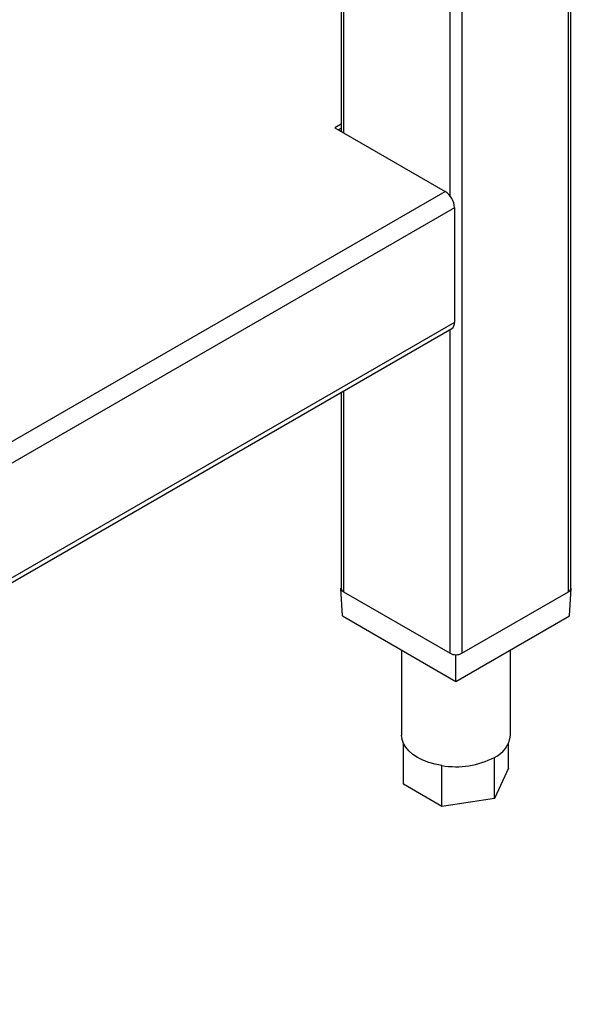
# Model space of a CAD drawing. Units: millimetres. Extents: x 5 to 415, y 5 to 292.
# Drawn here: x 375 to 388, y 162 to 186 of the extents above; entities that cross this region are included whole.
import ezdxf

# ---------------------------------------------------------------- set-up
doc = ezdxf.new("R2010")
doc.units = ezdxf.units.MM

msp = doc.modelspace()

# ---------------------------------------------------------------- linework, layer by layer
at = {"color": 8, "linetype": 'Continuous', "lineweight": 25}
for p, q in [((387.785, 172.244), (387.785, 215.864)), ((385.24, 214.395), (385.24, 170.774)), ((384.957, 181.717), (384.957, 214.232)), ((382.411, 212.762), (382.411, 183.226)), ((352.008, 162.874), (384.837, 181.826)), ((384.957, 170.774), (384.957, 178.521)), ((382.411, 177.051), (382.411, 172.244))]:
    msp.add_line(p, q, dxfattribs=at)
at = {"color": 7, "linetype": 'Continuous', "lineweight": 25}
for p, q in [((387.844, 172.325), (387.844, 215.898)), ((382.353, 212.728), (382.353, 183.26)), ((382.353, 183.437), (382.199, 183.348)), ((382.199, 183.348), (384.837, 181.826)), ((382.284, 183.299), (382.353, 183.339)), ((385.063, 181.434), (352.126, 162.42)), ((385.063, 181.434), (385.063, 178.69)), ((385.063, 178.69), (352.126, 159.676)), ((352.06, 159.53), (384.997, 178.544)), ((382.353, 177.018), (382.353, 172.325)), ((382.353, 172.332), (382.341, 172.325)), ((382.341, 172.325), (382.353, 172.318)), ((382.38, 171.672), (382.341, 172.325)), ((382.411, 172.244), (384.957, 170.774)), ((385.24, 170.774), (387.785, 172.244)), ((387.816, 171.672), (387.856, 172.325)), ((387.843, 172.318), (387.856, 172.325)), ((387.856, 172.325), (387.844, 172.332)), ((382.38, 171.672), (385.098, 170.103)), ((385.098, 170.103), (387.816, 171.672)), ((383.798, 170.853), (383.798, 168.814)), ((386.398, 168.814), (386.398, 170.853)), ((385.086, 170.74), (385.098, 170.733)), ((385.098, 170.733), (385.111, 170.74)), ((385.098, 170.103), (385.098, 170.733)), ((383.843, 167.64), (383.843, 168.62)), ((386.354, 168.028), (386.354, 168.62)), ((386.017, 167.304), (386.017, 168.283)), ((384.762, 167.109), (384.762, 168.089)), ((386.354, 168.028), (386.017, 167.304)), ((384.762, 167.109), (383.843, 167.64)), ((386.017, 167.304), (384.762, 167.109))]:
    msp.add_line(p, q, dxfattribs=at)
at = {"color": 7, "linetype": 'Continuous', "lineweight": 25, "flags": 128}
for points in [[(383.843, 168.62), (383.809, 168.716), (383.798, 168.814)], [(384.762, 168.089), (384.601, 168.121), (384.448, 168.164), (384.307, 168.219), (384.179, 168.283), (384.067, 168.357), (383.972, 168.439), (383.897, 168.527), (383.843, 168.62)]]:
    msp.add_lwpolyline(points, dxfattribs=at)
at = {"color": 7, "linetype": 'Continuous', "lineweight": 25}
for centre, radius, start, end in [((384.572, 181.412), 0.492, 2.6055, 57.3945), ((384.911, 178.671), 0.153, 304.0564, 7.2558), ((382.453, 172.335), 0.101, 185.6948, 245.6253), ((387.744, 172.335), 0.101, 294.3747, 354.3052), ((385.098, 171.047), 0.307, 242.6097, 297.3903), ((385.745, 168.881), 0.657, 294.5251, 354.1548), ((385.1, 170.056), 1.996, 260.2289, 297.3572)]:
    msp.add_arc(centre, radius, start, end, dxfattribs=at)

doc.saveas('drawing.dxf')
